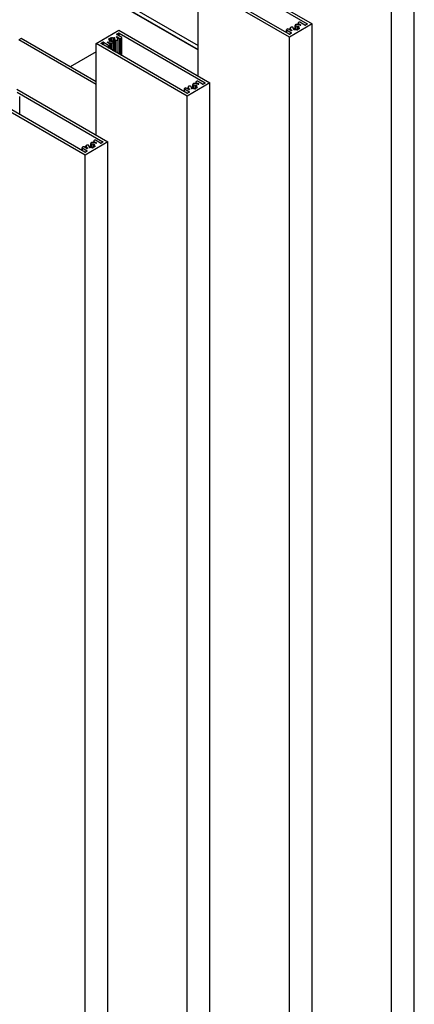
# Model space of a CAD drawing. Units: millimetres. Extents: x 2321 to 4024, y 26 to 608.
# Drawn here: x 3488 to 3509, y 382 to 434 of the extents above; entities that cross this region are included whole.
import ezdxf

# ---------------------------------------------------------------- set-up
doc = ezdxf.new("R2010")
doc.units = ezdxf.units.MM

msp = doc.modelspace()

# ---------------------------------------------------------------- linework, layer by layer
at = {"color": 7, "linetype": 'Continuous', "lineweight": 25}
for p, q in [((3487.785, 438.364), (3497.333, 432.852)), ((3487.785, 438.154), (3497.333, 432.642)), ((3487.785, 438.133), (3497.333, 432.621)), ((3498.545, 436.803), (3503.394, 434.004)), ((3508.834, 363.486), (3508.834, 437.145)), ((3498.563, 436.653), (3503.133, 434.015)), ((3507.621, 362.786), (3507.621, 436.445)), ((3497.333, 431.223), (3497.333, 436.104)), ((3502.182, 433.305), (3497.333, 436.104)), ((3502.164, 433.455), (3497.594, 436.093)), ((3491.893, 432.963), (3493.105, 433.663)), ((3493.105, 433.663), (3497.954, 430.864)), ((3502.023, 433.696), (3502.023, 433.536)), ((3502.073, 433.731), (3502.03, 433.707)), ((3502.03, 433.686), (3502.297, 433.532)), ((3502.268, 433.654), (3502.133, 433.731)), ((3503.394, 434.004), (3502.182, 433.305)), ((3502.225, 433.779), (3502.225, 433.678)), ((3502.302, 433.654), (3502.301, 433.654)), ((3502.359, 433.823), (3502.333, 433.827)), ((3502.387, 433.809), (3502.366, 433.821)), ((3502.392, 433.787), (3502.392, 433.802)), ((3502.403, 433.74), (3502.406, 433.742)), ((3502.415, 433.712), (3502.403, 433.719)), ((3502.411, 433.715), (3502.411, 433.749)), ((3502.454, 433.714), (3502.451, 433.712)), ((3502.486, 433.93), (3502.486, 433.712)), ((3502.489, 433.917), (3502.495, 433.902)), ((3502.5, 433.898), (3502.52, 433.886)), ((3502.581, 433.696), (3502.563, 433.706)), ((3502.715, 433.752), (3502.617, 433.696)), ((3502.637, 433.875), (3502.639, 433.877)), ((3502.642, 434.05), (3502.642, 433.971)), ((3502.697, 434.092), (3502.654, 434.067)), ((3502.654, 434.032), (3502.789, 433.954)), ((3502.676, 433.877), (3502.688, 433.87)), ((3502.68, 433.84), (3502.68, 433.732)), ((3502.688, 433.849), (3502.685, 433.847)), ((3502.698, 433.783), (3502.715, 433.773)), ((3502.698, 433.743), (3502.698, 433.783)), ((3503, 433.938), (3502.733, 434.092)), ((3502.789, 433.935), (3502.789, 433.935)), ((3503.133, 433.994), (3503.036, 433.938)), ((3503.394, 360.346), (3503.394, 434.004)), ((3487.906, 433.227), (3487.785, 433.157)), ((3491.893, 430.785), (3487.785, 433.157)), ((3491.893, 430.925), (3487.906, 433.227)), ((3492.571, 433.215), (3492.669, 433.271)), ((3492.589, 433.184), (3492.571, 433.194)), ((3492.589, 433.163), (3492.589, 433.184)), ((3492.599, 433.119), (3492.602, 433.121)), ((3492.611, 433.091), (3492.599, 433.098)), ((3492.607, 433.094), (3492.607, 433.128)), ((3492.65, 433.093), (3492.648, 433.091)), ((3492.705, 433.271), (3492.722, 433.262)), ((3492.722, 433.085), (3492.722, 433.262)), ((3492.787, 433.07), (3492.767, 433.082)), ((3492.833, 433.254), (3492.836, 433.256)), ((3492.872, 433.256), (3492.884, 433.249)), ((3492.877, 433.219), (3492.877, 432.536)), ((3492.884, 433.228), (3492.882, 433.226)), ((3492.896, 433.166), (3492.896, 432.525)), ((3492.901, 433.159), (3492.921, 433.147)), ((3492.928, 433.144), (3492.954, 433.141)), ((3492.985, 433.314), (3492.986, 433.314)), ((3492.99, 433.457), (3493.087, 433.513)), ((3493.257, 433.282), (3492.99, 433.436)), ((3493.019, 433.314), (3493.154, 433.236)), ((3493.062, 432.429), (3493.062, 433.188)), ((3493.124, 433.513), (3497.694, 430.875)), ((3493.215, 433.236), (3493.257, 433.261)), ((3493.265, 432.312), (3493.265, 433.271)), ((3502.182, 359.646), (3502.182, 433.305)), ((3502.297, 433.511), (3502.2, 433.455)), ((3491.893, 428.082), (3491.893, 432.963)), ((3496.742, 430.164), (3491.893, 432.963)), ((3492.154, 432.974), (3492.251, 433.03)), ((3496.724, 430.315), (3492.154, 432.953)), ((3492.287, 433.03), (3492.554, 432.876)), ((3492.498, 433.032), (3492.498, 433.033)), ((3492.633, 432.935), (3492.498, 433.013)), ((3492.59, 432.876), (3492.633, 432.9)), ((3492.645, 432.669), (3492.645, 432.918)), ((3492.799, 433.051), (3492.792, 433.066)), ((3492.802, 432.579), (3492.802, 433.038)), ((3491.893, 432.52), (3490.512, 431.722)), ((3487.666, 430.523), (3492.515, 427.724)), ((3496.583, 430.556), (3496.583, 430.396)), ((3496.633, 430.591), (3496.591, 430.567)), ((3496.591, 430.546), (3496.857, 430.392)), ((3496.828, 430.513), (3496.694, 430.591)), ((3497.954, 430.864), (3496.742, 430.164)), ((3496.786, 430.639), (3496.786, 430.538)), ((3496.862, 430.514), (3496.862, 430.513)), ((3496.919, 430.683), (3496.894, 430.687)), ((3496.947, 430.669), (3496.927, 430.68)), ((3496.952, 430.647), (3496.952, 430.662)), ((3496.963, 430.6), (3496.966, 430.601)), ((3496.975, 430.572), (3496.963, 430.579)), ((3496.971, 430.575), (3496.971, 430.608)), ((3497.014, 430.573), (3497.012, 430.572)), ((3497.046, 430.789), (3497.046, 430.572)), ((3497.049, 430.777), (3497.056, 430.762)), ((3497.06, 430.757), (3497.08, 430.746)), ((3497.141, 430.556), (3497.123, 430.566)), ((3497.275, 430.612), (3497.177, 430.556)), ((3497.197, 430.735), (3497.2, 430.736)), ((3497.202, 430.91), (3497.202, 430.831)), ((3497.257, 430.952), (3497.215, 430.927)), ((3497.215, 430.892), (3497.35, 430.814)), ((3497.236, 430.736), (3497.248, 430.729)), ((3497.241, 430.7), (3497.241, 430.592)), ((3497.248, 430.708), (3497.246, 430.707)), ((3497.259, 430.643), (3497.275, 430.633)), ((3497.259, 430.603), (3497.259, 430.643)), ((3497.56, 430.798), (3497.294, 430.952)), ((3497.35, 430.795), (3497.349, 430.795)), ((3497.694, 430.854), (3497.597, 430.798)), ((3497.954, 357.205), (3497.954, 430.864)), ((3487.684, 430.372), (3492.254, 427.734)), ((3487.825, 429.171), (3487.825, 430.131)), ((3496.742, 356.506), (3496.742, 430.164)), ((3496.857, 430.371), (3496.76, 430.315)), ((3491.302, 427.024), (3486.454, 429.823)), ((3491.284, 427.174), (3486.714, 429.813)), ((3491.143, 427.416), (3491.143, 427.256)), ((3491.193, 427.451), (3491.151, 427.426)), ((3491.151, 427.405), (3491.418, 427.251)), ((3491.389, 427.373), (3491.254, 427.451)), ((3492.515, 427.724), (3491.302, 427.024)), ((3491.346, 427.499), (3491.346, 427.398)), ((3491.423, 427.373), (3491.422, 427.373)), ((3491.479, 427.543), (3491.454, 427.547)), ((3491.507, 427.529), (3491.487, 427.54)), ((3491.512, 427.507), (3491.512, 427.522)), ((3491.524, 427.46), (3491.526, 427.461)), ((3491.536, 427.432), (3491.524, 427.439)), ((3491.531, 427.434), (3491.531, 427.468)), ((3491.575, 427.433), (3491.572, 427.432)), ((3491.606, 427.649), (3491.606, 427.432)), ((3491.609, 427.636), (3491.616, 427.622)), ((3491.62, 427.617), (3491.641, 427.606)), ((3491.701, 427.415), (3491.684, 427.425)), ((3491.836, 427.472), (3491.738, 427.415)), ((3491.757, 427.595), (3491.76, 427.596)), ((3491.763, 427.769), (3491.763, 427.691)), ((3491.818, 427.811), (3491.775, 427.787)), ((3491.775, 427.752), (3491.91, 427.674)), ((3491.796, 427.596), (3491.808, 427.589)), ((3491.801, 427.56), (3491.801, 427.452)), ((3491.808, 427.568), (3491.806, 427.567)), ((3491.819, 427.503), (3491.836, 427.493)), ((3491.819, 427.462), (3491.819, 427.503)), ((3492.121, 427.657), (3491.854, 427.811)), ((3491.91, 427.655), (3491.909, 427.654)), ((3492.254, 427.713), (3492.157, 427.657)), ((3492.515, 354.065), (3492.515, 427.724)), ((3491.302, 353.365), (3491.302, 427.024)), ((3491.418, 427.23), (3491.321, 427.174))]:
    msp.add_line(p, q, dxfattribs=at)
at = {"color": 8, "linetype": 'Continuous', "lineweight": 25}
for p, q in [((3502.03, 433.532), (3502.03, 433.686)), ((3502.226, 433.678), (3502.226, 433.774)), ((3502.303, 433.655), (3502.303, 433.672)), ((3502.392, 433.787), (3502.392, 433.801)), ((3502.403, 433.719), (3502.403, 433.74)), ((3502.406, 433.718), (3502.406, 433.742)), ((3502.489, 433.712), (3502.489, 433.917)), ((3502.495, 433.71), (3502.495, 433.902)), ((3502.5, 433.709), (3502.5, 433.898)), ((3502.52, 433.707), (3502.52, 433.886)), ((3502.533, 433.706), (3502.533, 433.883)), ((3502.617, 433.696), (3502.617, 433.873)), ((3502.637, 433.707), (3502.637, 433.875)), ((3502.639, 433.709), (3502.639, 433.877)), ((3502.654, 433.969), (3502.654, 434.032)), ((3502.676, 433.73), (3502.676, 433.877)), ((3502.682, 433.733), (3502.682, 433.836)), ((3502.688, 433.849), (3502.688, 433.87)), ((3502.715, 433.752), (3502.715, 433.773)), ((3502.789, 433.935), (3502.789, 433.954)), ((3503.133, 433.994), (3503.133, 434.015)), ((3492.571, 433.194), (3492.571, 433.215)), ((3492.599, 433.098), (3492.599, 433.119)), ((3492.602, 433.097), (3492.602, 433.121)), ((3492.669, 433.095), (3492.669, 433.271)), ((3492.705, 433.087), (3492.705, 433.271)), ((3492.813, 432.572), (3492.813, 433.252)), ((3492.833, 432.561), (3492.833, 433.254)), ((3492.836, 432.559), (3492.836, 433.256)), ((3492.872, 432.538), (3492.872, 433.256)), ((3492.879, 432.535), (3492.879, 433.215)), ((3492.884, 433.228), (3492.884, 433.249)), ((3492.901, 432.522), (3492.901, 433.159)), ((3492.921, 432.51), (3492.921, 433.147)), ((3492.928, 432.506), (3492.928, 433.144)), ((3492.954, 432.491), (3492.954, 433.141)), ((3492.985, 433.295), (3492.985, 433.314)), ((3492.986, 433.294), (3492.986, 433.314)), ((3492.99, 433.436), (3492.99, 433.457)), ((3493.019, 433.267), (3493.019, 433.314)), ((3493.087, 433.38), (3493.087, 433.513)), ((3493.124, 433.359), (3493.124, 433.513)), ((3493.154, 432.376), (3493.154, 433.236)), ((3493.215, 432.341), (3493.215, 433.236)), ((3493.257, 432.316), (3493.257, 433.261)), ((3502.297, 433.511), (3502.297, 433.532)), ((3492.154, 432.953), (3492.154, 432.974)), ((3492.251, 432.897), (3492.251, 433.03)), ((3492.287, 432.876), (3492.287, 433.03)), ((3492.498, 433.013), (3492.498, 433.033)), ((3492.498, 433.013), (3492.498, 433.032)), ((3492.531, 432.994), (3492.531, 433.033)), ((3492.554, 432.722), (3492.554, 432.876)), ((3492.59, 432.701), (3492.59, 432.876)), ((3492.633, 432.676), (3492.633, 432.9)), ((3492.706, 432.634), (3492.706, 432.989)), ((3496.591, 430.392), (3496.591, 430.546)), ((3496.786, 430.538), (3496.786, 430.634)), ((3496.863, 430.514), (3496.863, 430.532)), ((3496.952, 430.647), (3496.952, 430.661)), ((3496.963, 430.579), (3496.963, 430.6)), ((3496.966, 430.577), (3496.966, 430.601)), ((3497.049, 430.571), (3497.049, 430.777)), ((3497.056, 430.57), (3497.056, 430.762)), ((3497.06, 430.569), (3497.06, 430.757)), ((3497.08, 430.566), (3497.08, 430.746)), ((3497.094, 430.565), (3497.094, 430.743)), ((3497.177, 430.555), (3497.177, 430.733)), ((3497.197, 430.567), (3497.197, 430.735)), ((3497.2, 430.568), (3497.2, 430.736)), ((3497.215, 430.829), (3497.215, 430.892)), ((3497.236, 430.589), (3497.236, 430.736)), ((3497.242, 430.593), (3497.242, 430.695)), ((3497.248, 430.708), (3497.248, 430.729)), ((3497.275, 430.612), (3497.275, 430.633)), ((3497.35, 430.795), (3497.35, 430.814)), ((3497.694, 430.854), (3497.694, 430.875)), ((3496.857, 430.371), (3496.857, 430.392)), ((3491.151, 427.251), (3491.151, 427.405)), ((3491.347, 427.397), (3491.347, 427.493)), ((3491.424, 427.374), (3491.424, 427.392)), ((3491.512, 427.507), (3491.512, 427.521)), ((3491.524, 427.439), (3491.524, 427.46)), ((3491.526, 427.437), (3491.526, 427.461)), ((3491.609, 427.431), (3491.609, 427.636)), ((3491.616, 427.43), (3491.616, 427.622)), ((3491.62, 427.429), (3491.62, 427.617)), ((3491.641, 427.426), (3491.641, 427.606)), ((3491.654, 427.425), (3491.654, 427.603)), ((3491.737, 427.415), (3491.737, 427.593)), ((3491.757, 427.427), (3491.757, 427.595)), ((3491.76, 427.428), (3491.76, 427.596)), ((3491.775, 427.688), (3491.775, 427.752)), ((3491.796, 427.449), (3491.796, 427.596)), ((3491.803, 427.453), (3491.803, 427.555)), ((3491.808, 427.568), (3491.808, 427.589)), ((3491.836, 427.472), (3491.836, 427.493)), ((3491.91, 427.655), (3491.91, 427.674)), ((3492.254, 427.713), (3492.254, 427.734)), ((3491.418, 427.23), (3491.418, 427.251))]:
    msp.add_line(p, q, dxfattribs=at)
at = {"color": 7, "linetype": 'Continuous', "lineweight": 25, "flags": 128}
for points in [[(3502.333, 433.827), (3502.313, 433.829), (3502.292, 433.828), (3502.273, 433.824), (3502.255, 433.817), (3502.241, 433.808), (3502.231, 433.798), (3502.226, 433.786), (3502.226, 433.774)], [(3502.303, 433.672), (3502.306, 433.67), (3502.308, 433.668), (3502.309, 433.666), (3502.309, 433.663), (3502.308, 433.661), (3502.307, 433.658), (3502.305, 433.656), (3502.302, 433.654)], [(3502.406, 433.742), (3502.407, 433.743), (3502.409, 433.744), (3502.41, 433.746), (3502.41, 433.747), (3502.411, 433.749), (3502.41, 433.75), (3502.41, 433.752), (3502.409, 433.753)], [(3502.581, 433.979), (3502.56, 433.979), (3502.54, 433.976), (3502.522, 433.97), (3502.506, 433.962), (3502.495, 433.952), (3502.488, 433.941), (3502.486, 433.929), (3502.489, 433.917)], [(3502.685, 433.847), (3502.683, 433.846), (3502.682, 433.845), (3502.681, 433.843), (3502.68, 433.842), (3502.68, 433.84), (3502.68, 433.839), (3502.681, 433.837), (3502.682, 433.836)], [(3492.602, 433.121), (3492.604, 433.122), (3492.605, 433.123), (3492.606, 433.125), (3492.607, 433.126), (3492.607, 433.128), (3492.607, 433.129), (3492.606, 433.131), (3492.605, 433.132)], [(3492.882, 433.226), (3492.88, 433.225), (3492.879, 433.224), (3492.877, 433.222), (3492.877, 433.221), (3492.877, 433.219), (3492.877, 433.217), (3492.878, 433.216), (3492.879, 433.215)], [(3492.954, 433.141), (3492.975, 433.139), (3492.995, 433.14), (3493.015, 433.144), (3493.032, 433.151), (3493.046, 433.16), (3493.056, 433.17), (3493.061, 433.182), (3493.061, 433.194)], [(3492.984, 433.295), (3492.982, 433.297), (3492.98, 433.3), (3492.979, 433.302), (3492.978, 433.305), (3492.979, 433.307), (3492.98, 433.31), (3492.982, 433.312), (3492.985, 433.314)], [(3492.706, 432.989), (3492.727, 432.989), (3492.747, 432.992), (3492.766, 432.998), (3492.781, 433.006), (3492.792, 433.016), (3492.799, 433.027), (3492.802, 433.039), (3492.799, 433.051)], [(3496.894, 430.687), (3496.873, 430.689), (3496.852, 430.687), (3496.833, 430.683), (3496.816, 430.677), (3496.802, 430.668), (3496.792, 430.657), (3496.786, 430.646), (3496.786, 430.634)], [(3496.863, 430.532), (3496.866, 430.53), (3496.868, 430.528), (3496.869, 430.525), (3496.869, 430.523), (3496.869, 430.52), (3496.867, 430.518), (3496.865, 430.516), (3496.862, 430.514)], [(3496.966, 430.601), (3496.968, 430.603), (3496.969, 430.604), (3496.97, 430.605), (3496.971, 430.607), (3496.971, 430.608), (3496.971, 430.61), (3496.97, 430.611), (3496.969, 430.613)], [(3497.141, 430.839), (3497.12, 430.838), (3497.1, 430.835), (3497.082, 430.83), (3497.067, 430.822), (3497.055, 430.812), (3497.048, 430.8), (3497.046, 430.788), (3497.049, 430.777)], [(3497.246, 430.707), (3497.244, 430.706), (3497.242, 430.704), (3497.241, 430.703), (3497.241, 430.701), (3497.241, 430.7), (3497.241, 430.698), (3497.241, 430.697), (3497.242, 430.695)], [(3491.454, 427.547), (3491.433, 427.548), (3491.413, 427.547), (3491.393, 427.543), (3491.376, 427.536), (3491.362, 427.528), (3491.352, 427.517), (3491.347, 427.505), (3491.347, 427.493)], [(3491.424, 427.392), (3491.426, 427.39), (3491.428, 427.388), (3491.429, 427.385), (3491.43, 427.383), (3491.429, 427.38), (3491.428, 427.378), (3491.425, 427.375), (3491.423, 427.373)], [(3491.526, 427.461), (3491.528, 427.462), (3491.529, 427.464), (3491.53, 427.465), (3491.531, 427.467), (3491.531, 427.468), (3491.531, 427.47), (3491.53, 427.471), (3491.529, 427.473)], [(3491.701, 427.698), (3491.681, 427.698), (3491.661, 427.695), (3491.642, 427.689), (3491.627, 427.681), (3491.615, 427.671), (3491.608, 427.66), (3491.606, 427.648), (3491.609, 427.636)], [(3491.806, 427.567), (3491.804, 427.565), (3491.803, 427.564), (3491.802, 427.563), (3491.801, 427.561), (3491.801, 427.56), (3491.801, 427.558), (3491.802, 427.557), (3491.803, 427.555)]]:
    msp.add_lwpolyline(points, dxfattribs=at)
at = {"color": 7, "linetype": 'Continuous', "lineweight": 25}
for centre, radius, start, end in [((3502.034, 433.696), 0.0112, 110.7834, 249.2166), ((3502.103, 433.673), 0.0659, 62.6097, 117.3903), ((3502.386, 433.815), 0.165, 194.5574, 239.9491), ((3502.285, 433.686), 0.0362, 242.6097, 297.3903), ((3502.356, 433.801), 0.0223, 61.1112, 82.0227), ((3502.383, 433.802), 0.00821, 358.4641, 66.7557), ((3502.451, 433.795), 0.0596, 174.1506, 224.8412), ((3502.407, 433.73), 0.0112, 110.7834, 249.2166), ((3502.433, 433.747), 0.0395, 242.6097, 297.3903), ((3502.466, 433.69), 0.0269, 73.0457, 117.0738), ((3502.545, 433.959), 0.254, 253.7453, 274.0572), ((3502.505, 433.907), 0.0105, 207.6511, 242.3551), ((3502.532, 433.908), 0.0253, 242.1903, 273.738), ((3502.546, 433.631), 0.253, 73.7117, 92.8302), ((3502.558, 433.518), 0.461, 64.4415, 87.1145), ((3502.599, 433.731), 0.0395, 242.6097, 297.3903), ((3502.625, 433.899), 0.0269, 253.0457, 297.0738), ((3502.658, 433.841), 0.0395, 62.6097, 117.3903), ((3502.661, 434.05), 0.0187, 110.7834, 249.2166), ((3502.641, 433.794), 0.0586, 349.1789, 45.1671), ((3502.684, 433.859), 0.0112, 290.7834, 69.2166), ((3502.715, 434.057), 0.0395, 62.6097, 117.3903), ((3502.711, 433.763), 0.0112, 290.7834, 69.2166), ((3502.772, 433.967), 0.0366, 245.0331, 297.2292), ((3502.786, 433.945), 0.0103, 290.7834, 69.2166), ((3503.018, 433.973), 0.0395, 242.6097, 297.3903), ((3503.129, 434.004), 0.0112, 290.7834, 69.2166), ((3492.575, 433.204), 0.0112, 110.7834, 249.2166), ((3492.647, 433.174), 0.0589, 170.4661, 225.0867), ((3492.603, 433.109), 0.0112, 110.7834, 249.2166), ((3492.63, 433.126), 0.0395, 242.6097, 297.3903), ((3492.663, 433.069), 0.0269, 73.0457, 117.0738), ((3492.687, 433.236), 0.0395, 62.6097, 117.3903), ((3492.741, 433.337), 0.253, 253.7117, 272.8302), ((3492.742, 433.008), 0.254, 73.7562, 94.4835), ((3492.755, 433.059), 0.0253, 62.1903, 93.738), ((3492.821, 433.278), 0.0269, 253.0457, 297.0738), ((3492.854, 433.22), 0.0395, 62.6097, 117.3903), ((3492.836, 433.172), 0.0596, 354.1506, 44.8412), ((3492.88, 433.238), 0.0112, 290.7834, 69.2166), ((3492.904, 433.166), 0.00821, 178.4641, 246.7557), ((3492.932, 433.167), 0.0223, 241.1112, 262.0227), ((3492.994, 433.446), 0.0112, 110.7834, 249.2166), ((3492.901, 433.152), 0.165, 14.5574, 59.9491), ((3493.002, 433.282), 0.0362, 62.6097, 117.3903), ((3493.105, 433.478), 0.0395, 62.6097, 117.3903), ((3493.184, 433.295), 0.0659, 242.6097, 297.3903), ((3493.253, 433.271), 0.0112, 290.7834, 69.2166), ((3502.182, 433.49), 0.0395, 242.6097, 297.3903), ((3502.293, 433.521), 0.0112, 290.7834, 69.2166), ((3492.158, 432.963), 0.0112, 110.7834, 249.2166), ((3492.269, 432.995), 0.0395, 62.6097, 117.3903), ((3492.502, 433.023), 0.0103, 110.7834, 249.2166), ((3492.515, 433), 0.0366, 65.0331, 117.2292), ((3492.73, 433.45), 0.461, 244.4415, 267.1145), ((3492.572, 432.911), 0.0395, 242.6097, 297.3903), ((3492.626, 432.918), 0.0187, 290.7834, 69.2166), ((3492.783, 433.061), 0.0105, 27.6511, 62.3551), ((3496.595, 430.556), 0.0112, 110.7834, 249.2166), ((3496.663, 430.533), 0.0659, 62.6097, 117.3903), ((3496.946, 430.675), 0.165, 194.5574, 239.9491), ((3496.845, 430.545), 0.0362, 242.6097, 297.3903), ((3496.916, 430.661), 0.0223, 61.1112, 82.0227), ((3496.944, 430.661), 0.00821, 358.4641, 66.7557), ((3497.011, 430.655), 0.0596, 174.1506, 224.8412), ((3496.967, 430.589), 0.0112, 110.7834, 249.2166), ((3496.994, 430.607), 0.0395, 242.6097, 297.3903), ((3497.026, 430.549), 0.0269, 73.0457, 117.0738), ((3497.105, 430.819), 0.254, 253.7453, 274.0572), ((3497.065, 430.767), 0.0105, 207.6511, 242.3551), ((3497.092, 430.768), 0.0253, 242.1903, 273.738), ((3497.106, 430.49), 0.253, 73.7117, 92.8302), ((3497.118, 430.378), 0.461, 64.4415, 87.1145), ((3497.159, 430.591), 0.0395, 242.6097, 297.3903), ((3497.185, 430.759), 0.0269, 253.0457, 297.0738), ((3497.218, 430.701), 0.0395, 62.6097, 117.3903), ((3497.221, 430.91), 0.0187, 110.7834, 249.2166), ((3497.201, 430.654), 0.0586, 349.1789, 45.1671), ((3497.244, 430.719), 0.0112, 290.7834, 69.2166), ((3497.275, 430.916), 0.0395, 62.6097, 117.3903), ((3497.271, 430.623), 0.0112, 290.7834, 69.2166), ((3497.332, 430.827), 0.0366, 245.0331, 297.2292), ((3497.346, 430.805), 0.0103, 290.7834, 69.2166), ((3497.578, 430.833), 0.0395, 242.6097, 297.3903), ((3497.69, 430.864), 0.0112, 290.7834, 69.2166), ((3496.742, 430.35), 0.0395, 242.6097, 297.3903), ((3496.853, 430.381), 0.0112, 290.7834, 69.2166), ((3491.155, 427.416), 0.0112, 110.7834, 249.2166), ((3491.224, 427.392), 0.0659, 62.6097, 117.3903), ((3491.506, 427.535), 0.165, 194.5574, 239.9491), ((3491.405, 427.405), 0.0362, 242.6097, 297.3903), ((3491.476, 427.521), 0.0223, 61.1112, 82.0227), ((3491.504, 427.521), 0.00821, 358.4641, 66.7557), ((3491.572, 427.515), 0.0596, 174.1506, 224.8412), ((3491.528, 427.449), 0.0112, 110.7834, 249.2166), ((3491.554, 427.467), 0.0395, 242.6097, 297.3903), ((3491.587, 427.409), 0.0269, 73.0457, 117.0738), ((3491.666, 427.679), 0.254, 253.7453, 274.0572), ((3491.625, 427.626), 0.0105, 207.6511, 242.3551), ((3491.652, 427.628), 0.0253, 242.1903, 273.738), ((3491.667, 427.35), 0.253, 73.7117, 92.8302), ((3491.678, 427.238), 0.461, 64.4415, 87.1145), ((3491.719, 427.45), 0.0395, 242.6097, 297.3903), ((3491.745, 427.619), 0.0269, 253.0457, 297.0738), ((3491.778, 427.561), 0.0395, 62.6097, 117.3903), ((3491.782, 427.769), 0.0187, 110.7834, 249.2166), ((3491.761, 427.514), 0.0586, 349.1789, 45.1671), ((3491.804, 427.579), 0.0112, 290.7834, 69.2166), ((3491.836, 427.776), 0.0395, 62.6097, 117.3903), ((3491.832, 427.482), 0.0112, 290.7834, 69.2166), ((3491.893, 427.687), 0.0366, 245.0331, 297.2292), ((3491.906, 427.664), 0.0103, 290.7834, 69.2166), ((3492.139, 427.692), 0.0395, 242.6097, 297.3903), ((3492.25, 427.724), 0.0112, 290.7834, 69.2166), ((3491.302, 427.21), 0.0395, 242.6097, 297.3903), ((3491.414, 427.241), 0.0112, 290.7834, 69.2166)]:
    msp.add_arc(centre, radius, start, end, dxfattribs=at)

doc.saveas('drawing.dxf')
